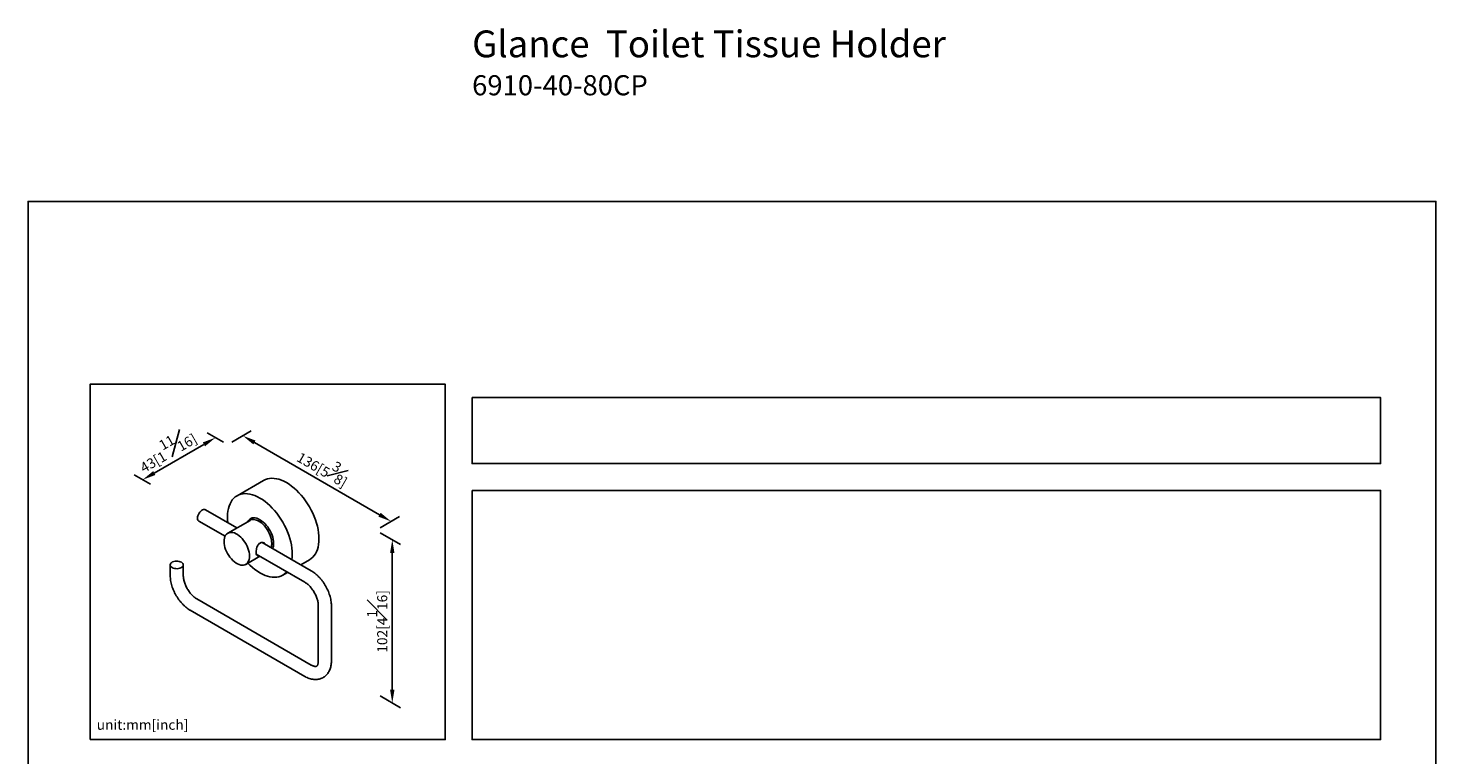
# Model space of a CAD drawing. Units: millimetres. Extents: x -551 to 210, y -14 to 323.
# Drawn here: x 0 to 210, y 214 to 323 of the extents above; entities that cross this region are included whole.
import ezdxf

# ---------------------------------------------------------------- set-up
doc = ezdxf.new("R2010")
doc.units = ezdxf.units.MM
doc.layers.add('DIM', color=6, linetype='Continuous')
doc.layers.add('圖紙邊界', color=255, linetype='Continuous', plot=False)
doc.styles.add('勝泰-1.5', font='simplex.shx', dxfattribs={"height": 1.5, "bigfont": 'chineset.shx'})
doc.dimstyles.new('比例1／3', dxfattribs={"dimtxt": 1.5, "dimasz": 2, "dimexe": 1.25, "dimexo": 0.625, "dimgap": 0.5, "dimtad": 1, "dimdec": 0, "dimlfac": 3, "dimdsep": 46, "dimtxsty": '勝泰-1.5', "dimcen": 2.5, "dimadec": 0, "dimazin": 0, "dimtfac": 1, "dimtdec": 0, "dimtmove": 0, "dimatfit": 3, "dimfxl": 0, "dimfrac": 1, "dimarcsym": 0})
doc.dimstyles.new('比例1／8', dxfattribs={"dimtxt": 1.5, "dimasz": 2, "dimexe": 1.25, "dimexo": 0.625, "dimgap": 0.5, "dimtad": 1, "dimdec": 0, "dimlfac": 8, "dimdsep": 46, "dimtxsty": '勝泰-1.5', "dimcen": 2.5, "dimadec": 0, "dimazin": 0, "dimtfac": 1, "dimtdec": 0, "dimtmove": 0, "dimatfit": 3, "dimfxl": 0, "dimfrac": 1, "dimarcsym": 0})

# ---------------------------------------------------------------- blocks, each defined once
blk = doc.blocks.new('*D156')
at = {"layer": 'Defpoints', "color": 0}
for p in [(27.96, 261.78), (29.75, 260.74), (18.87, 254.47)]:
    blk.add_point(p, dxfattribs=at)
at = {"layer": 'DIM', "color": 0, "lineweight": -2}
for p, q in [((29.12, 261.11), (26.71, 262.5)), ((18.81, 256.5), (26.22, 260.78)), ((18.25, 254.83), (15.83, 256.22))]:
    blk.add_line(p, q, dxfattribs=at)
at = {"layer": 'DIM', "color": 0}
for points in [[(26.39, 260.49), (26.06, 261.07), (27.96, 261.78)], [(18.65, 256.79), (18.98, 256.21), (17.08, 255.5)]]:
    blk.add_solid(points, dxfattribs=at)
at = {"layer": 'DIM', "color": 0, "insert": (20.56, 260.11), "char_height": 1.5, "attachment_point": 5, "rotation": 30, "style": '勝泰-1.5'}
blk.add_mtext('{\\A0;43[1{\\H1x;\\S11#16;}]}', dxfattribs=at)
blk = doc.blocks.new('*D157')
at = {"layer": 'Defpoints', "color": 0}
for p in [(29.75, 260.74), (51.87, 247.97), (54.14, 249.29)]:
    blk.add_point(p, dxfattribs=at)
at = {"layer": 'DIM', "color": 0, "lineweight": -2}
for p, q in [((30.37, 261.11), (33.27, 262.78)), ((33.75, 261.06), (52.41, 250.29)), ((52.49, 248.33), (55.39, 250.01))]:
    blk.add_line(p, q, dxfattribs=at)
at = {"layer": 'DIM', "color": 0}
for points in [[(33.92, 261.35), (33.59, 260.77), (32.02, 262.06)], [(52.25, 250), (52.58, 250.58), (54.14, 249.29)]]:
    blk.add_solid(points, dxfattribs=at)
at = {"layer": 'DIM', "color": 0, "insert": (44.21, 257.62), "char_height": 1.5, "attachment_point": 5, "rotation": 330, "style": '勝泰-1.5'}
blk.add_mtext('{\\A0;136[5{\\H1x;\\S3#8;}]}', dxfattribs=at)
blk = doc.blocks.new('*D158')
at = {"layer": 'Defpoints', "color": 0}
for p in [(51.87, 247.97), (51.87, 223.63), (54.32, 222.21)]:
    blk.add_point(p, dxfattribs=at)
at = {"layer": 'DIM', "color": 0, "lineweight": -2}
for p, q in [((52.49, 247.61), (55.57, 245.84)), ((54.32, 244.56), (54.32, 224.21)), ((52.49, 223.26), (55.57, 221.49))]:
    blk.add_line(p, q, dxfattribs=at)
at = {"layer": 'DIM', "color": 0}
for points in [[(54.65, 244.56), (53.99, 244.56), (54.32, 246.56)], [(53.99, 224.21), (54.65, 224.21), (54.32, 222.21)]]:
    blk.add_solid(points, dxfattribs=at)
at = {"layer": 'DIM', "color": 0, "insert": (52.07, 234.38), "char_height": 1.5, "attachment_point": 5, "rotation": 90, "style": '勝泰-1.5'}
blk.add_mtext('{\\A0;102[4{\\H1x;\\S1#16;}]}', dxfattribs=at)

msp = doc.modelspace()

# ---------------------------------------------------------------- linework, layer by layer
for p, q in [((35.13, 255.405), (31.161, 253.114)), ((31.143, 248.313), (26.437, 251.03)), ((25.461, 249.339), (29.382, 247.076)), ((33.097, 249.441), (29.784, 247.528)), ((42.243, 241.905), (34.898, 246.146)), ((32.468, 242.879), (34.56, 244.087)), ((34.034, 244.39), (41.267, 240.214)), ((21.194, 242.801), (21.194, 241.227)), ((23.146, 241.227), (23.146, 242.801)), ((37.993, 241.278), (38.709, 241.691)), ((40.661, 242.819), (41.962, 243.57)), ((42.243, 227.877), (25.16, 237.739)), ((24.184, 236.048), (41.267, 226.186)), ((43.281, 236.726), (43.281, 228.477)), ((45.234, 228.477), (45.234, 236.726))]:
    msp.add_line(p, q)
at = {"flags": 128}
for points in [[(35.13, 255.405), (35.408, 255.541), (35.706, 255.64), (36.021, 255.702), (36.352, 255.725), (36.697, 255.709), (37.053, 255.655), (37.418, 255.563), (37.79, 255.434), (38.167, 255.268), (38.546, 255.066), (38.925, 254.83), (39.302, 254.561), (39.674, 254.261), (40.039, 253.931), (40.395, 253.574), (40.739, 253.192), (41.07, 252.787), (41.386, 252.361), (41.684, 251.918), (41.962, 251.46), (42.22, 250.99), (42.455, 250.51), (42.666, 250.024), (42.851, 249.535), (43.01, 249.045), (43.141, 248.559), (43.244, 248.077), (43.318, 247.605), (43.363, 247.144), (43.377, 246.698), (43.363, 246.269), (43.318, 245.859), (43.244, 245.473), (43.141, 245.11), (43.01, 244.775), (42.851, 244.469), (42.666, 244.194), (42.455, 243.951), (42.22, 243.743), (41.962, 243.57), (41.962, 243.57)], [(29.746, 249.985), (29.76, 250.414), (29.805, 250.824), (29.879, 251.211), (29.982, 251.573), (30.113, 251.908), (30.272, 252.214), (30.458, 252.489), (30.668, 252.732), (30.903, 252.94), (31.161, 253.113), (31.439, 253.25), (31.737, 253.349), (32.053, 253.411), (32.384, 253.434), (32.728, 253.418), (33.084, 253.364), (33.449, 253.272), (33.821, 253.143), (34.198, 252.977), (34.577, 252.775), (34.956, 252.539), (35.333, 252.27), (35.705, 251.97), (36.07, 251.64), (36.426, 251.283), (36.771, 250.901), (37.102, 250.496), (37.417, 250.07), (37.715, 249.627), (37.994, 249.169), (38.251, 248.699), (38.486, 248.219), (38.697, 247.733), (38.882, 247.244), (39.041, 246.754), (39.172, 246.267), (39.275, 245.786), (39.349, 245.314), (39.394, 244.853), (39.409, 244.407), (39.394, 243.978), (39.35, 243.575)], [(26.437, 251.03), (26.411, 251.043), (26.294, 251.074), (26.163, 251.066), (26.021, 251.019), (25.877, 250.935), (25.736, 250.819), (25.604, 250.675), (25.487, 250.51), (25.391, 250.331), (25.319, 250.145), (25.274, 249.96), (25.259, 249.786), (25.274, 249.629), (25.319, 249.496), (25.391, 249.394), (25.461, 249.339)], [(29.804, 249.086), (29.76, 249.539), (29.746, 249.985)], [(32.714, 249.22), (32.774, 249.33), (32.901, 249.499), (33.053, 249.635), (33.227, 249.735), (33.42, 249.799), (33.631, 249.824), (33.855, 249.811), (34.09, 249.76), (34.332, 249.672), (34.577, 249.547), (34.823, 249.388), (35.064, 249.198), (35.299, 248.978), (35.523, 248.732), (35.734, 248.463), (35.927, 248.177), (36.101, 247.875), (36.253, 247.564), (36.38, 247.248), (36.481, 246.931), (36.554, 246.617), (36.598, 246.313), (36.613, 246.021)], [(36.337, 246.021), (36.322, 246.304), (36.278, 246.6), (36.204, 246.904), (36.102, 247.212), (35.975, 247.518), (35.823, 247.818), (35.649, 248.107), (35.456, 248.38), (35.247, 248.633), (35.026, 248.862), (34.795, 249.064), (34.558, 249.235), (34.32, 249.373), (34.083, 249.475), (33.853, 249.54), (33.631, 249.566), (33.422, 249.554), (33.229, 249.504), (33.097, 249.441)], [(29.228, 246.299), (29.243, 246.566), (29.288, 246.81), (29.361, 247.029), (29.463, 247.22), (29.59, 247.379), (29.742, 247.503), (29.916, 247.591), (30.109, 247.642), (30.318, 247.654), (30.539, 247.627), (30.77, 247.562), (31.007, 247.46), (31.245, 247.322), (31.482, 247.151), (31.713, 246.95), (31.934, 246.72), (32.143, 246.467), (32.336, 246.194), (32.51, 245.905), (32.662, 245.606), (32.789, 245.299), (32.891, 244.992), (32.964, 244.687), (33.009, 244.391), (33.024, 244.108), (33.009, 243.842), (32.964, 243.597), (32.891, 243.378), (32.789, 243.188), (32.662, 243.029), (32.51, 242.904), (32.336, 242.816), (32.143, 242.766), (31.934, 242.754), (31.713, 242.781), (31.482, 242.845), (31.245, 242.947), (31.007, 243.085), (30.77, 243.256), (30.539, 243.458), (30.318, 243.687), (30.109, 243.94), (29.916, 244.213), (29.742, 244.502), (29.59, 244.802), (29.463, 245.108), (29.361, 245.416), (29.288, 245.72), (29.243, 246.016), (29.228, 246.299)], [(22.861, 243.2), (22.702, 243.274), (22.52, 243.328), (22.323, 243.358), (22.119, 243.364), (21.918, 243.346), (21.727, 243.304), (21.556, 243.239), (21.412, 243.156), (21.301, 243.057), (21.227, 242.947), (21.196, 242.831), (21.206, 242.713), (21.259, 242.6), (21.352, 242.495), (21.48, 242.403), (21.639, 242.329), (21.821, 242.275), (22.018, 242.245), (22.221, 242.239), (22.423, 242.257), (22.613, 242.299), (22.785, 242.364), (22.929, 242.447), (23.04, 242.546), (23.113, 242.656), (23.145, 242.772), (23.134, 242.89), (23.082, 243.003), (22.989, 243.108), (22.861, 243.2)], [(38.583, 241.764), (38.486, 241.66), (38.251, 241.452), (37.994, 241.279), (37.715, 241.142), (37.417, 241.043), (37.102, 240.981), (36.771, 240.959), (36.426, 240.974), (36.07, 241.028), (35.705, 241.12), (35.333, 241.249), (34.956, 241.415), (34.577, 241.617), (34.198, 241.853), (33.821, 242.122), (33.449, 242.422), (33.084, 242.752), (32.777, 243.057)]]:
    msp.add_lwpolyline(points, dxfattribs=at)
for centre, radius, start, end in [((34.421, 245.988), 1.916, 341.27991, 0.96946), ((34.672, 245.97), 1.942, 337.83432, 1.47879)]:
    msp.add_arc(centre, radius, start, end)
for points, knots in [([(34.595, 246.06), (34.518, 246.003), (34.363, 245.888), (34.193, 245.6), (34.072, 245.263), (34.006, 244.907), (33.992, 244.597), (34.027, 244.367), (34.112, 244.233), (34.209, 244.185), (34.302, 244.214), (34.326, 244.222)], [0, 0, 0, 0, 0.11684649, 0.23346002, 0.35597702, 0.48311265, 0.60416454, 0.71861484, 0.83484276, 0.95855855, 1, 1, 1, 1]), ([(35.404, 245.853), (35.391, 245.882), (35.341, 245.99), (35.16, 246.107), (34.906, 246.167), (34.707, 246.121), (34.611, 246.069), (34.595, 246.06)], [0, 0, 0, 0, 0.1005559, 0.3799617, 0.6761182, 0.9457326, 1, 1, 1, 1]), ([(45.234, 236.726), (45.233, 236.794), (45.23, 236.984), (45.201, 237.305), (45.14, 237.687), (45.049, 238.072), (44.932, 238.456), (44.789, 238.837), (44.622, 239.212), (44.432, 239.579), (44.221, 239.934), (43.99, 240.275), (43.742, 240.6), (43.476, 240.906), (43.196, 241.191), (42.901, 241.452), (42.6, 241.682), (42.379, 241.826), (42.261, 241.895), (42.243, 241.905)], [0, 0, 0, 0, 0.035359, 0.0996203, 0.1637594, 0.227748, 0.2915239, 0.3550922, 0.4184974, 0.4818038, 0.5450868, 0.6084212, 0.6718689, 0.7355139, 0.7994378, 0.8637126, 0.9283879, 0.989657, 1, 1, 1, 1]), ([(21.194, 241.227), (21.195, 241.16), (21.198, 240.969), (21.226, 240.648), (21.288, 240.266), (21.379, 239.882), (21.496, 239.497), (21.639, 239.116), (21.806, 238.741), (21.996, 238.375), (22.207, 238.019), (22.437, 237.678), (22.686, 237.353), (22.952, 237.047), (23.232, 236.762), (23.527, 236.501), (23.828, 236.272), (24.049, 236.127), (24.167, 236.058), (24.184, 236.048)], [0, 0, 0, 0, 0.035359, 0.0996202, 0.1637594, 0.227748, 0.2915237, 0.3550923, 0.4184973, 0.4818038, 0.5450868, 0.6084213, 0.6718689, 0.7355139, 0.7994378, 0.8637125, 0.9283879, 0.989657, 1, 1, 1, 1]), ([(25.16, 237.739), (25.128, 237.758), (25.034, 237.814), (24.87, 237.929), (24.672, 238.092), (24.473, 238.281), (24.277, 238.495), (24.087, 238.731), (23.908, 238.985), (23.743, 239.252), (23.594, 239.53), (23.464, 239.813), (23.355, 240.097), (23.269, 240.376), (23.205, 240.645), (23.164, 240.899), (23.148, 241.091), (23.147, 241.196), (23.146, 241.227)], [0, 0, 0, 0, 0.0339875, 0.098969, 0.1645622, 0.2308607, 0.2977944, 0.3652494, 0.4330903, 0.5011716, 0.5693458, 0.6374379, 0.7052761, 0.7727151, 0.8396162, 0.9058584, 0.9713551, 1, 1, 1, 1]), ([(41.267, 240.214), (41.3, 240.195), (41.394, 240.139), (41.557, 240.024), (41.755, 239.861), (41.955, 239.672), (42.151, 239.458), (42.34, 239.222), (42.519, 238.969), (42.685, 238.701), (42.834, 238.423), (42.964, 238.14), (43.073, 237.856), (43.159, 237.578), (43.223, 237.309), (43.264, 237.054), (43.28, 236.862), (43.281, 236.758), (43.281, 236.726)], [0, 0, 0, 0, 0.0339873, 0.098969, 0.1645622, 0.2308606, 0.2977944, 0.3652494, 0.4330902, 0.5011716, 0.5693457, 0.6374379, 0.7052762, 0.7727151, 0.8396163, 0.9058584, 0.971355, 1, 1, 1, 1]), ([(41.267, 226.186), (41.326, 226.153), (41.493, 226.06), (41.774, 225.933), (42.108, 225.818), (42.442, 225.744), (42.771, 225.71), (43.09, 225.717), (43.394, 225.764), (43.681, 225.849), (43.948, 225.968), (44.192, 226.12), (44.414, 226.301), (44.61, 226.51), (44.782, 226.744), (44.927, 227.003), (45.046, 227.286), (45.138, 227.592), (45.2, 227.92), (45.23, 228.217), (45.233, 228.406), (45.234, 228.477)], [0, 0, 0, 0, 0.0327693, 0.09289, 0.1529327, 0.2122167, 0.2702267, 0.3266079, 0.3812753, 0.4344019, 0.486334, 0.5375067, 0.588355, 0.6392443, 0.6906437, 0.742976, 0.7965748, 0.851628, 0.908125, 0.9658447, 1, 1, 1, 1]), ([(43.281, 228.477), (43.281, 228.44), (43.279, 228.335), (43.263, 228.181), (43.231, 228.027), (43.19, 227.905), (43.145, 227.815), (43.101, 227.754), (43.06, 227.716), (43.024, 227.693), (42.976, 227.676), (42.906, 227.666), (42.81, 227.668), (42.687, 227.688), (42.537, 227.734), (42.387, 227.798), (42.285, 227.854), (42.243, 227.877)], [0, 0, 0, 0, 0.0346971, 0.100295, 0.1655487, 0.2309407, 0.2973429, 0.3665846, 0.4422608, 0.533155, 0.6146212, 0.6860329, 0.7519121, 0.8217138, 0.8884709, 0.9543239, 1, 1, 1, 1])]:
    msp.add_open_spline(points, degree=3, knots=knots)
at = {"layer": '圖紙邊界', "ltscale": 10}
for points in [[(0, 0), (210, 0), (210, 297), (0, 297)], [(9.232, 216.75), (9.232, 269.75), (62.232, 269.75), (62.232, 216.75)], [(66.232, 267.75), (66.232, 257.917), (201.768, 257.917), (201.768, 267.75)]]:
    msp.add_lwpolyline(points, close=True, dxfattribs=at)
at = {"layer": '圖紙邊界'}
msp.add_lwpolyline([(66.232, 253.917), (66.232, 216.75), (201.768, 216.75), (201.768, 253.917)], close=True, dxfattribs=at)

# ---------------------------------------------------------------- texts
at = {"layer": 'DIM', "insert": (66.232, 322.488), "char_height": 4, "width": 132.53678, "attachment_point": 1}
msp.add_mtext('{\\fArial|b1|i0|c0|p34;Glance\\fArial|b0|i0|c0|p34;  Toilet Tissue Holder\\P\\H0.75x;6910-40-80CP}', dxfattribs=at)
at = {"layer": 'DIM', "insert": (10.232, 217.75), "char_height": 1.5, "width": 29.90869, "attachment_point": 7, "style": '勝泰-1.5'}
msp.add_mtext('{unit:mm[inch]}', dxfattribs=at)

# ---------------------------------------------------------------- dimensions: what is measured, and where the dimension line sits
at = {"layer": 'DIM'}
for base, p1, p2, angle, text, dimstyle, override, picture, middle in [((27.956, 261.779), (18.872, 254.466), (29.746, 260.745), 30, '{\\A0;43[1{\\H1x;\\S11#16;}]}', '比例1／3', {"dimgap": 0.5, "dimlfac": 3, "dimtolj": 0}, '*D156', (21.683, 258.157)), ((54.32, 222.21), (51.868, 247.973), (51.868, 223.625), 270, '{\\A0;102[4{\\H1x;\\S1#16;}]}', '比例1／8', {"dimtolj": 0}, '*D158', (54.32, 234.383))]:
    dim = msp.add_linear_dim(base=base, p1=p1, p2=p2, angle=angle, text=text, dimstyle=dimstyle, override=override, dxfattribs=at)
    dim.commit()
    dim.dimension.update_dxf_attribs({"geometry": picture, "text_midpoint": middle, "dimtype": 161})
dim = msp.add_aligned_dim(p1=(29.746, 260.745), p2=(51.868, 247.973), distance=2.276, text='{\\A0;136[5{\\H1x;\\S3#8;}]}', dimstyle='比例1／3', override={"dimlfac": 3, "dimtolj": 0}, dxfattribs=at)
dim.commit()
dim.dimension.update_dxf_attribs({"geometry": '*D157', "text_midpoint": (44.208, 257.621)})

doc.saveas('drawing.dxf')
